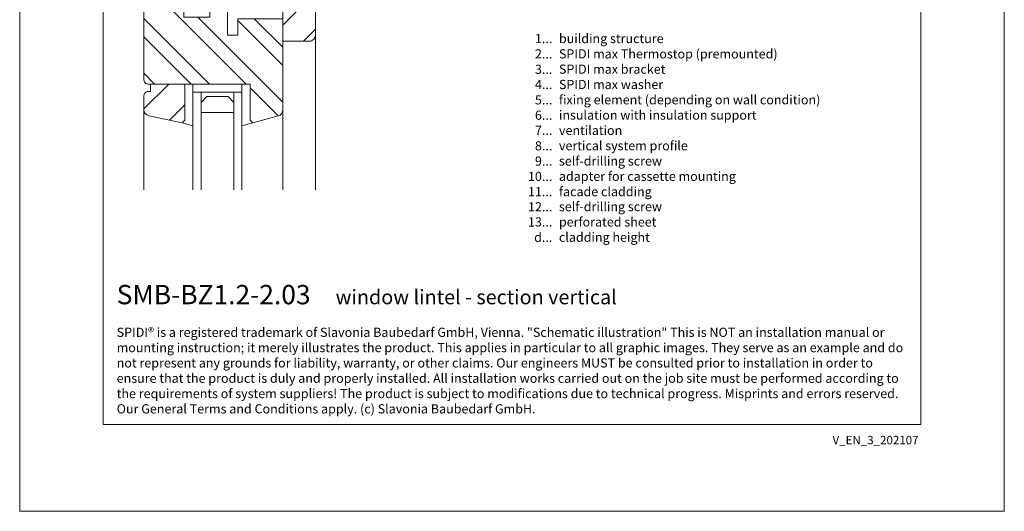
# Model space of a CAD drawing. Units: millimetres. Extents: x -1685 to 10873, y 4 to 6486.
# Drawn here: x 6874 to 7357, y 4 to 245 of the extents above; entities that cross this region are included whole.
import ezdxf

# ---------------------------------------------------------------- set-up
doc = ezdxf.new("R2010")
doc.units = ezdxf.units.MM
doc.layers.get('Defpoints').update_dxf_attribs({"lineweight": 5})
doc.layers.add('Blattrahmen_innen', color=251, linetype='Continuous', lineweight=5, true_color=0x696969)
doc.layers.add('Fenster', color=253, linetype='Continuous', lineweight=9)
doc.layers.add('Legende_EN', color=251, linetype='Continuous', lineweight=5)
doc.layers.add('Text_EN', color=7, linetype='Continuous')
doc.styles.get("Standard").update_dxf_attribs({"font": 'arial.ttf'})
doc.styles.add('Text-H1.9', font='arial.ttf', dxfattribs={"height": 1.9})
doc.styles.add('Text-H3', font='arial.ttf', dxfattribs={"height": 3})
doc.styles.add('Text-H5', font='arial.ttf', dxfattribs={"height": 5})
pattern_1 = [(45, (-1026.041, -341.978), (-13.4704, 13.4704), []), (45, (-1017.06, -341.978), (-13.4704, 13.4704), [])]

# ---------------------------------------------------------------- blocks, each defined once
blk = doc.blocks.new('A$C776E5259')
at = {"layer": 'Fenster'}
h = blk.add_hatch(dxfattribs=at)
h.set_pattern_fill('ANSI32', color=256, scale=2, style=0)
h.set_pattern_definition(pattern_1)
h.paths.add_polyline_path([(-68, -68), (-38.03, -68), (-38.03, -80), (-16, -80), (-16, -95), (-3, -95, 0.414214), (0, -92), (0, 0), (-15.26, 0), (-15.26, -6), (-24.26, -6), (-24.26, 0), (-43.26, 0), (-43.26, -6), (-52.26, -6), (-52.26, 0), (-68, 0)])
h = blk.add_hatch(dxfattribs=at)
h.set_pattern_fill('ANSI32', color=256, scale=2, angle=90, style=0)
h.set_pattern_definition([(135, (-1026.041, -341.978), (-13.4704, -13.4704), []), (135, (-1026.041, -332.998), (-13.4704, -13.4704), [])])
h.paths.add_polyline_path([(-84, -114, 0.414214), (-82, -116), (-31.96, -116), (-31.96, -133.64), (-30.6, -135), (-18.21, -131.61, 0.338048), (-16, -128.72), (-16, -84), (-38.03, -84), (-38.03, -92.01), (-43.02, -92.01), (-43.02, -80.27), (-48.56, -74.74), (-51.66, -74.74), (-51.66, -83.26), (-64.37, -83.26), (-64.36, -74.73), (-65.85, -74.72), (-65.85, -72), (-68, -72), (-68, -57), (-81, -57, 0.414214), (-84, -60)])
h = blk.add_hatch(dxfattribs=at)
h.set_pattern_fill('ANSI32', color=256, scale=2, style=0)
h.set_pattern_definition(pattern_1)
h.paths.add_polyline_path([(-63.96, -116), (-80.73, -116), (-80.73, -119.66), (-82, -119.66, 0.414214), (-84, -121.66), (-84, -128.58, 0.353796), (-81.63, -131.51), (-65.32, -135), (-63.96, -133.64)])
for p, q in [((-65.85, -71.99), (-65.85, -74.72)), ((-64.36, -74.73), (-65.85, -74.72)), ((-64.36, -74.73), (-64.37, -83.25)), ((-43.02, -80.27), (-50.17, -73.12)), ((0, -167.9), (0, -92)), ((-59.96, -116), (-59.96, -120)), ((-59.96, -120), (-59.96, -116)), ((-35.96, -120), (-59.96, -120)), ((-35.96, -120), (-35.96, -116)), ((-84, -167.9), (-84, -128.58)), ((-16, -167.9), (-16, -128.72)), ((-65.32, -135), (-59.96, -136.55)), ((-30.6, -135), (-35.96, -136.55))]:
    blk.add_line(p, q, dxfattribs=at)
for points in [[(-68, -68), (-38.03, -68), (-38.03, -80), (-16, -80), (-16, -95), (-3, -95, 0.414214), (0, -92), (0, 0), (-15.26, 0), (-15.26, -6), (-24.26, -6), (-24.26, 0), (-43.26, 0), (-43.26, -6), (-52.26, -6), (-52.26, 0), (-68, 0)], [(-38.03, -92.01), (-43.02, -92.01), (-43.02, -72), (-68, -72), (-68, -57), (-81, -57, 0.414214), (-84, -60), (-84, -114, 0.414214), (-82, -116), (-31.96, -116), (-31.96, -133.64), (-30.6, -135), (-18.21, -131.61, 0.338048), (-16, -128.72), (-16, -84), (-38.03, -84)], [(-80.73, -116), (-80.73, -119.66), (-82, -119.66, 0.414214), (-84, -121.66), (-84, -128.58, 0.353796), (-81.63, -131.51), (-65.32, -135), (-63.96, -133.64), (-63.96, -116)]]:
    blk.add_lwpolyline(points, format="xyb", close=True, dxfattribs=at)
for points in [[(-64.37, -83.26), (-51.66, -83.26), (-51.66, -74.74), (-50.17, -74.74), (-50.17, -72)], [(-55.96, -120), (-55.96, -167.9)], [(-39.96, -120), (-39.96, -167.9)]]:
    blk.add_lwpolyline(points, dxfattribs=at)
at = {"layer": 'Fenster', "flags": 128}
for points in [[(-59.96, -167.9), (-59.96, -120)], [(-35.96, -167.9), (-35.96, -120)]]:
    blk.add_lwpolyline(points, dxfattribs=at)
at = {"layer": 'Fenster'}
blk.add_lwpolyline([(-39.96, -125), (-39.96, -130), (-55.96, -130), (-55.96, -125), (-53.13, -122.17), (-42.79, -122.17)], close=True, dxfattribs=at)

msp = doc.modelspace()

# ---------------------------------------------------------------- linework, layer by layer
at = {"layer": 'Blattrahmen_innen'}
msp.add_lwpolyline([(6915.235, 46.927), (7315.919, 46.927), (7315.919, 589.568), (6915.235, 589.568)], close=True, dxfattribs=at)
at = {"layer": 'Defpoints'}
msp.add_lwpolyline([(6874.351, 686.781), (7356.803, 686.781), (7356.803, 4.455), (6874.351, 4.455)], close=True, dxfattribs=at)

# ---------------------------------------------------------------- block references
at = {"layer": 'Fenster'}
msp.add_blockref('A$C776E5259', (7019.227, 329.804), dxfattribs=at)

# ---------------------------------------------------------------- texts
at = {"layer": 'Legende_EN', "char_height": 4.5, "style": 'Text-H3'}
for s, width, insert, attachment_point in [('1...', 4.29894, (7135.344, 236.087), 6), ('building structure', 131.9912, (7138.58, 238.347), 1), ('2...', 4.29894, (7135.344, 228.587), 6), ('SPIDI max Thermostop (premounted)', 131.9912, (7138.58, 230.847), 1), ('3...', 4.29894, (7135.344, 221.047), 6), ('SPIDI max bracket', 131.9912, (7138.58, 223.347), 1), ('4...', 4.29894, (7135.344, 213.597), 6), ('SPIDI max washer', 131.9912, (7138.58, 215.847), 1), ('5...', 4.29894, (7135.344, 206.058), 6), ('fixing element (depending on wall condition)', 155.44311, (7138.58, 208.347), 1), ('6...', 4.29894, (7135.344, 198.549), 6), ('insulation with insulation support', 131.9912, (7138.58, 200.847), 1), ('7...', 4.29894, (7135.344, 191.097), 6), ('ventilation', 131.9912, (7138.58, 193.347), 1), ('8...', 4.29894, (7135.344, 183.549), 6), ('vertical system profile', 131.9912, (7138.58, 185.847), 1), ('self-drilling screw', 131.9912, (7138.58, 178.347), 1), ('9...', 4.29894, (7135.344, 176.049), 6), ('10...', 4.29894, (7135.344, 168.549), 6), ('adapter for cassette mounting', 131.9912, (7138.58, 170.847), 1), ('11...', 4.29894, (7135.344, 161.087), 6), ('facade cladding', 131.9912, (7138.58, 163.347), 1), ('12...', 4.29894, (7135.344, 153.664), 6), ('self-drilling screw', 131.9912, (7138.58, 156), 1), ('13...', 4.29894, (7135.344, 146.241), 6), ('perforated sheet', 131.9912, (7138.58, 148.5), 1), ('d...', 4.29894, (7135.344, 138.717), 6), ('cladding height', 131.9912, (7138.58, 141.004), 1)]:
    msp.add_mtext_dynamic_manual_height_columns(s, width=width, gutter_width=1, heights=[0], dxfattribs=dict(at, insert=insert, attachment_point=attachment_point))
at = {"layer": 'Text_EN'}
for s, width, insert, char_height, attachment_point, style in [('{\\fArial|b1|i0|c0|p34;SMB-BZ1.2-2.03}', 78.12664, (6921.875, 105.894), 9.47379, 7, 'Text-H5'), ('window lintel - section vertical', 200.13481, (7029.148, 105.894), 7.10534, 7, 'Text-H5'), ('SPIDI® is a registered trademark of Slavonia Baubedarf GmbH, Vienna. "Schematic illustration" This is NOT an installation manual or mounting instruction; it merely illustrates the product. This applies in particular to all graphic images. They serve as an example and do not represent any grounds for liability, warranty, or other claims. Our engineers MUST be consulted prior to installation in order to ensure that the product is duly and properly installed. All installation works carried out on the job site must be performed according to the requirements of system suppliers! The product is subject to modifications due to technical progress. Misprints and errors reserved. Our General Terms and Conditions apply. (c) Slavonia Baubedarf GmbH.', 388.58619, (6921.875, 94.414), 4.500049, 1, 'Text-H1.9')]:
    msp.add_mtext_dynamic_manual_height_columns(s, width=width, gutter_width=1, heights=[0], dxfattribs=dict(at, insert=insert, char_height=char_height, attachment_point=attachment_point, style=style))
at = {"layer": 'Text_EN', "insert": (7314.764, 41.426), "char_height": 4.14478, "width": 36.42914, "attachment_point": 3, "line_spacing_factor": 0.963855}
msp.add_mtext('V_EN_3_202107', dxfattribs=at)

doc.saveas('drawing.dxf')
